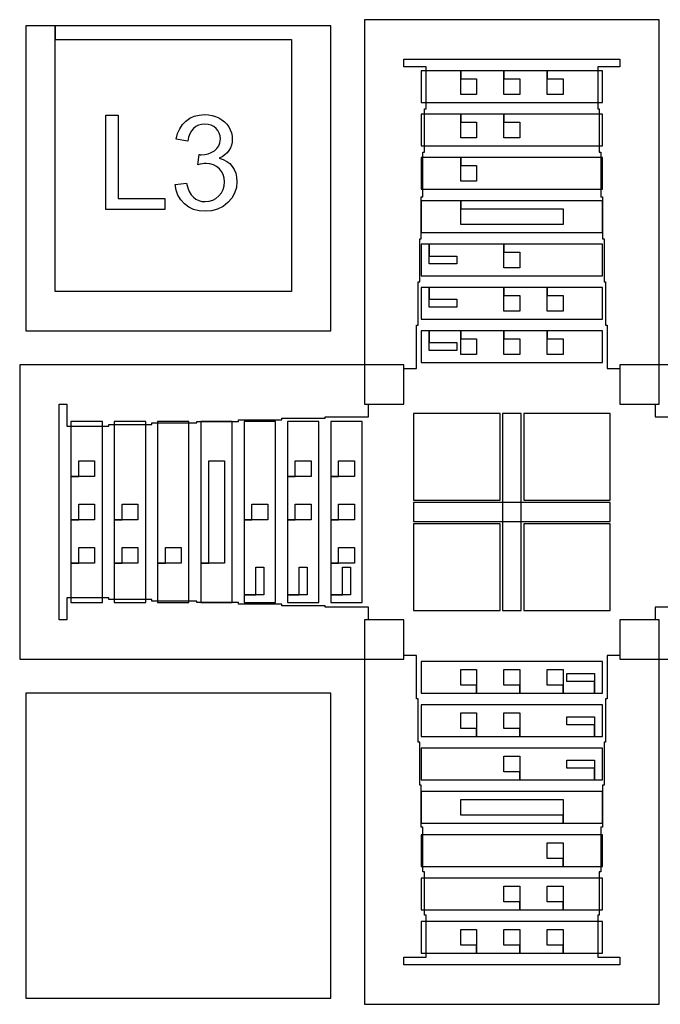
# Model space of a CAD drawing. Extents: x -45.2 to 45.2, y -38 to 2.
# Drawn here: x 43.5 to 43.7, y 0.4 to 0.8 of the extents above; entities that cross this region are included whole.
import ezdxf

# ---------------------------------------------------------------- set-up
doc = ezdxf.new("R2010")
doc.units = 0
doc.layers.add('Flow', color=4, linetype='CONTINUOUS')
doc.layers.add('Marks', color=1, linetype='CONTINUOUS')

# ---------------------------------------------------------------- blocks, each defined once
blk = doc.blocks.new('AlignRight')
at = {"layer": 'Flow', "linetype": 'CONTINUOUS'}
for points in [[(2.64675, 2.75625), (2.55325, 2.75625), (2.55325, 2.63425), (2.56575, 2.63425), (2.56575, 2.6455), (2.56975, 2.6455), (2.56975, 2.65925), (2.57025, 2.65925), (2.57025, 2.673), (2.57075, 2.673), (2.57075, 2.68675), (2.57125, 2.68675), (2.57125, 2.7), (2.57175, 2.7), (2.57175, 2.71425), (2.57225, 2.71425), (2.57225, 2.728), (2.57275, 2.728), (2.57275, 2.74125), (2.56575, 2.74125), (2.56575, 2.74375), (2.63425, 2.74375), (2.63425, 2.74125), (2.62725, 2.74125), (2.62725, 2.728), (2.62775, 2.728), (2.62775, 2.71425), (2.62825, 2.71425), (2.62825, 2.7), (2.62875, 2.7), (2.62875, 2.68675), (2.62925, 2.68675), (2.62925, 2.673), (2.62975, 2.673), (2.62975, 2.65925), (2.63025, 2.65925), (2.63025, 2.6455), (2.63425, 2.6455), (2.63425, 2.63425), (2.64675, 2.63425), (2.64675, 2.75625)], [(2.64675, 2.75625), (2.55325, 2.75625), (2.55325, 2.63425), (2.56575, 2.63425), (2.56575, 2.6455), (2.56975, 2.6455), (2.56975, 2.65925), (2.57025, 2.65925), (2.57025, 2.673), (2.57075, 2.673), (2.57075, 2.68675), (2.57125, 2.68675), (2.57125, 2.7), (2.57175, 2.7), (2.57175, 2.71425), (2.57225, 2.71425), (2.57225, 2.728), (2.57275, 2.728), (2.57275, 2.74125), (2.56575, 2.74125), (2.56575, 2.74375), (2.63425, 2.74375), (2.63425, 2.74125), (2.62725, 2.74125), (2.62725, 2.728), (2.62775, 2.728), (2.62775, 2.71425), (2.62825, 2.71425), (2.62825, 2.7), (2.62875, 2.7), (2.62875, 2.68675), (2.62925, 2.68675), (2.62925, 2.673), (2.62975, 2.673), (2.62975, 2.65925), (2.63025, 2.65925), (2.63025, 2.6455), (2.63425, 2.6455), (2.63425, 2.63425), (2.64675, 2.63425), (2.64675, 2.75625)], [(2.64675, 2.75625), (2.55325, 2.75625), (2.55325, 2.63425), (2.56575, 2.63425), (2.56575, 2.6455), (2.56975, 2.6455), (2.56975, 2.65925), (2.57025, 2.65925), (2.57025, 2.673), (2.57075, 2.673), (2.57075, 2.68675), (2.57125, 2.68675), (2.57125, 2.7), (2.57175, 2.7), (2.57175, 2.71425), (2.57225, 2.71425), (2.57225, 2.728), (2.57275, 2.728), (2.57275, 2.74125), (2.56575, 2.74125), (2.56575, 2.74375), (2.63425, 2.74375), (2.63425, 2.74125), (2.62725, 2.74125), (2.62725, 2.728), (2.62775, 2.728), (2.62775, 2.71425), (2.62825, 2.71425), (2.62825, 2.7), (2.62875, 2.7), (2.62875, 2.68675), (2.62925, 2.68675), (2.62925, 2.673), (2.62975, 2.673), (2.62975, 2.65925), (2.63025, 2.65925), (2.63025, 2.6455), (2.63425, 2.6455), (2.63425, 2.63425), (2.64675, 2.63425), (2.64675, 2.75625)], [(2.44375, 2.55325), (2.56575, 2.55325), (2.56575, 2.56575), (2.5545, 2.56575), (2.5545, 2.56975), (2.54075, 2.56975), (2.54075, 2.57025), (2.527, 2.57025), (2.527, 2.57075), (2.51325, 2.57075), (2.51325, 2.57125), (2.5, 2.57125), (2.5, 2.57175), (2.48575, 2.57175), (2.48575, 2.57225), (2.472, 2.57225), (2.472, 2.57275), (2.45875, 2.57275), (2.45875, 2.56575), (2.45625, 2.56575), (2.45625, 2.63425), (2.45875, 2.63425), (2.45875, 2.62725), (2.472, 2.62725), (2.472, 2.62775), (2.48575, 2.62775), (2.48575, 2.62825), (2.5, 2.62825), (2.5, 2.62875), (2.51325, 2.62875), (2.51325, 2.62925), (2.527, 2.62925), (2.527, 2.62975), (2.54075, 2.62975), (2.54075, 2.63025), (2.5545, 2.63025), (2.5545, 2.63425), (2.56575, 2.63425), (2.56575, 2.64675), (2.44375, 2.64675), (2.44375, 2.55325)], [(2.44375, 2.55325), (2.56575, 2.55325), (2.56575, 2.56575), (2.5545, 2.56575), (2.5545, 2.56975), (2.54075, 2.56975), (2.54075, 2.57025), (2.527, 2.57025), (2.527, 2.57075), (2.51325, 2.57075), (2.51325, 2.57125), (2.5, 2.57125), (2.5, 2.57175), (2.48575, 2.57175), (2.48575, 2.57225), (2.472, 2.57225), (2.472, 2.57275), (2.45875, 2.57275), (2.45875, 2.56575), (2.45625, 2.56575), (2.45625, 2.63425), (2.45875, 2.63425), (2.45875, 2.62725), (2.472, 2.62725), (2.472, 2.62775), (2.48575, 2.62775), (2.48575, 2.62825), (2.5, 2.62825), (2.5, 2.62875), (2.51325, 2.62875), (2.51325, 2.62925), (2.527, 2.62925), (2.527, 2.62975), (2.54075, 2.62975), (2.54075, 2.63025), (2.5545, 2.63025), (2.5545, 2.63425), (2.56575, 2.63425), (2.56575, 2.64675), (2.44375, 2.64675), (2.44375, 2.55325)], [(2.44375, 2.55325), (2.56575, 2.55325), (2.56575, 2.56575), (2.5545, 2.56575), (2.5545, 2.56975), (2.54075, 2.56975), (2.54075, 2.57025), (2.527, 2.57025), (2.527, 2.57075), (2.51325, 2.57075), (2.51325, 2.57125), (2.5, 2.57125), (2.5, 2.57175), (2.48575, 2.57175), (2.48575, 2.57225), (2.472, 2.57225), (2.472, 2.57275), (2.45875, 2.57275), (2.45875, 2.56575), (2.45625, 2.56575), (2.45625, 2.63425), (2.45875, 2.63425), (2.45875, 2.62725), (2.472, 2.62725), (2.472, 2.62775), (2.48575, 2.62775), (2.48575, 2.62825), (2.5, 2.62825), (2.5, 2.62875), (2.51325, 2.62875), (2.51325, 2.62925), (2.527, 2.62925), (2.527, 2.62975), (2.54075, 2.62975), (2.54075, 2.63025), (2.5545, 2.63025), (2.5545, 2.63425), (2.56575, 2.63425), (2.56575, 2.64675), (2.44375, 2.64675), (2.44375, 2.55325)], [(2.597, 2.56875), (2.603, 2.56875), (2.603, 2.63125), (2.597, 2.63125), (2.597, 2.56875)], [(2.597, 2.56875), (2.603, 2.56875), (2.603, 2.63125), (2.597, 2.63125), (2.597, 2.56875)], [(2.597, 2.56875), (2.603, 2.56875), (2.603, 2.63125), (2.597, 2.63125), (2.597, 2.56875)], [(2.56875, 2.597), (2.63125, 2.597), (2.63125, 2.603), (2.56875, 2.603), (2.56875, 2.597)], [(2.56875, 2.597), (2.63125, 2.597), (2.63125, 2.603), (2.56875, 2.603), (2.56875, 2.597)], [(2.56875, 2.597), (2.63125, 2.597), (2.63125, 2.603), (2.56875, 2.603), (2.56875, 2.597)], [(2.64675, 2.44375), (2.64675, 2.56575), (2.63425, 2.56575), (2.63425, 2.5545), (2.63025, 2.5545), (2.63025, 2.54075), (2.62975, 2.54075), (2.62975, 2.527), (2.62925, 2.527), (2.62925, 2.51325), (2.62875, 2.51325), (2.62875, 2.5), (2.62825, 2.5), (2.62825, 2.48575), (2.62775, 2.48575), (2.62775, 2.472), (2.62725, 2.472), (2.62725, 2.45875), (2.63425, 2.45875), (2.63425, 2.45625), (2.56575, 2.45625), (2.56575, 2.45875), (2.57275, 2.45875), (2.57275, 2.472), (2.57225, 2.472), (2.57225, 2.48575), (2.57175, 2.48575), (2.57175, 2.5), (2.57125, 2.5), (2.57125, 2.51325), (2.57075, 2.51325), (2.57075, 2.527), (2.57025, 2.527), (2.57025, 2.54075), (2.56975, 2.54075), (2.56975, 2.5545), (2.56575, 2.5545), (2.56575, 2.56575), (2.55325, 2.56575), (2.55325, 2.44375), (2.64675, 2.44375)], [(2.64675, 2.44375), (2.64675, 2.56575), (2.63425, 2.56575), (2.63425, 2.5545), (2.63025, 2.5545), (2.63025, 2.54075), (2.62975, 2.54075), (2.62975, 2.527), (2.62925, 2.527), (2.62925, 2.51325), (2.62875, 2.51325), (2.62875, 2.5), (2.62825, 2.5), (2.62825, 2.48575), (2.62775, 2.48575), (2.62775, 2.472), (2.62725, 2.472), (2.62725, 2.45875), (2.63425, 2.45875), (2.63425, 2.45625), (2.56575, 2.45625), (2.56575, 2.45875), (2.57275, 2.45875), (2.57275, 2.472), (2.57225, 2.472), (2.57225, 2.48575), (2.57175, 2.48575), (2.57175, 2.5), (2.57125, 2.5), (2.57125, 2.51325), (2.57075, 2.51325), (2.57075, 2.527), (2.57025, 2.527), (2.57025, 2.54075), (2.56975, 2.54075), (2.56975, 2.5545), (2.56575, 2.5545), (2.56575, 2.56575), (2.55325, 2.56575), (2.55325, 2.44375), (2.64675, 2.44375)], [(2.64675, 2.44375), (2.64675, 2.56575), (2.63425, 2.56575), (2.63425, 2.5545), (2.63025, 2.5545), (2.63025, 2.54075), (2.62975, 2.54075), (2.62975, 2.527), (2.62925, 2.527), (2.62925, 2.51325), (2.62875, 2.51325), (2.62875, 2.5), (2.62825, 2.5), (2.62825, 2.48575), (2.62775, 2.48575), (2.62775, 2.472), (2.62725, 2.472), (2.62725, 2.45875), (2.63425, 2.45875), (2.63425, 2.45625), (2.56575, 2.45625), (2.56575, 2.45875), (2.57275, 2.45875), (2.57275, 2.472), (2.57225, 2.472), (2.57225, 2.48575), (2.57175, 2.48575), (2.57175, 2.5), (2.57125, 2.5), (2.57125, 2.51325), (2.57075, 2.51325), (2.57075, 2.527), (2.57025, 2.527), (2.57025, 2.54075), (2.56975, 2.54075), (2.56975, 2.5545), (2.56575, 2.5545), (2.56575, 2.56575), (2.55325, 2.56575), (2.55325, 2.44375), (2.64675, 2.44375)]]:
    blk.add_lwpolyline(points, close=True, dxfattribs=at)
for points in [[(2.75625, 2.64675), (2.63425, 2.64675), (2.63425, 2.63425), (2.6455, 2.63425), (2.6455, 2.63025), (2.65925, 2.63025)], [(2.65925, 2.56975), (2.6455, 2.56975), (2.6455, 2.56575), (2.63425, 2.56575), (2.63425, 2.55325), (2.75625, 2.55325)], [(2.75625, 2.64675), (2.63425, 2.64675), (2.63425, 2.63425), (2.6455, 2.63425), (2.6455, 2.63025), (2.65925, 2.63025)], [(2.65925, 2.56975), (2.6455, 2.56975), (2.6455, 2.56575), (2.63425, 2.56575), (2.63425, 2.55325), (2.75625, 2.55325)], [(2.75625, 2.64675), (2.63425, 2.64675), (2.63425, 2.63425), (2.6455, 2.63425), (2.6455, 2.63025), (2.65925, 2.63025)], [(2.65925, 2.56975), (2.6455, 2.56975), (2.6455, 2.56575), (2.63425, 2.56575), (2.63425, 2.55325), (2.75625, 2.55325)]]:
    blk.add_lwpolyline(points, dxfattribs=at)
at = {"layer": 'Marks', "linetype": 'CONTINUOUS'}
for points in [[(2.44575, 2.75425), (2.44575, 2.6575), (2.5425, 2.6575), (2.5425, 2.75425), (2.455, 2.75425), (2.455, 2.75), (2.53, 2.75), (2.53, 2.67), (2.455, 2.67), (2.455, 2.75425), (2.44575, 2.75425)], [(2.44575, 2.75425), (2.44575, 2.6575), (2.5425, 2.6575), (2.5425, 2.75425), (2.455, 2.75425), (2.455, 2.75), (2.53, 2.75), (2.53, 2.67), (2.455, 2.67), (2.455, 2.75425), (2.44575, 2.75425)], [(2.44575, 2.75425), (2.44575, 2.6575), (2.5425, 2.6575), (2.5425, 2.75425), (2.455, 2.75425), (2.455, 2.75), (2.53, 2.75), (2.53, 2.67), (2.455, 2.67), (2.455, 2.75425), (2.44575, 2.75425)], [(2.57125, 2.74), (2.57125, 2.73), (2.62875, 2.73), (2.62875, 2.74), (2.61125, 2.74), (2.61125, 2.7375), (2.61625, 2.7375), (2.61625, 2.7325), (2.61125, 2.7325), (2.61125, 2.74), (2.5975, 2.74), (2.5975, 2.7375), (2.6025, 2.7375), (2.6025, 2.7325), (2.5975, 2.7325), (2.5975, 2.74), (2.58375, 2.74), (2.58375, 2.7375), (2.58875, 2.7375), (2.58875, 2.7325), (2.58375, 2.7325), (2.58375, 2.74), (2.57125, 2.74)], [(2.57125, 2.74), (2.57125, 2.73), (2.62875, 2.73), (2.62875, 2.74), (2.61125, 2.74), (2.61125, 2.7375), (2.61625, 2.7375), (2.61625, 2.7325), (2.61125, 2.7325), (2.61125, 2.74), (2.5975, 2.74), (2.5975, 2.7375), (2.6025, 2.7375), (2.6025, 2.7325), (2.5975, 2.7325), (2.5975, 2.74), (2.58375, 2.74), (2.58375, 2.7375), (2.58875, 2.7375), (2.58875, 2.7325), (2.58375, 2.7325), (2.58375, 2.74), (2.57125, 2.74)], [(2.57125, 2.74), (2.57125, 2.73), (2.62875, 2.73), (2.62875, 2.74), (2.61125, 2.74), (2.61125, 2.7375), (2.61625, 2.7375), (2.61625, 2.7325), (2.61125, 2.7325), (2.61125, 2.74), (2.5975, 2.74), (2.5975, 2.7375), (2.6025, 2.7375), (2.6025, 2.7325), (2.5975, 2.7325), (2.5975, 2.74), (2.58375, 2.74), (2.58375, 2.7375), (2.58875, 2.7375), (2.58875, 2.7325), (2.58375, 2.7325), (2.58375, 2.74), (2.57125, 2.74)], [(2.471069, 2.696), (2.471069, 2.726), (2.475039, 2.726), (2.475039, 2.69954), (2.489814, 2.69954), (2.489814, 2.696), (2.471069, 2.696)], [(2.471069, 2.696), (2.471069, 2.726), (2.475039, 2.726), (2.475039, 2.69954), (2.489814, 2.69954), (2.489814, 2.696), (2.471069, 2.696)], [(2.493067, 2.703919), (2.496751, 2.70441), (2.497119, 2.702937), (2.49759, 2.701709), (2.498183, 2.700686), (2.4989, 2.699888), (2.499698, 2.699274), (2.500598, 2.698844), (2.50156, 2.698598), (2.502624, 2.698517), (2.503872, 2.698619), (2.505018, 2.698967), (2.506062, 2.699519), (2.507003, 2.700317), (2.507781, 2.701259), (2.508354, 2.702323), (2.508681, 2.703489), (2.508804, 2.704778), (2.508681, 2.705986), (2.508374, 2.707091), (2.507863, 2.708073), (2.507147, 2.708953), (2.506246, 2.709669), (2.505264, 2.710181), (2.504138, 2.710488), (2.502931, 2.710611), (2.502358, 2.71057), (2.501744, 2.710508), (2.501069, 2.710365), (2.500332, 2.710201), (2.500741, 2.713435), (2.500905, 2.713414), (2.501069, 2.713394), (2.501212, 2.713394), (2.501335, 2.713394), (2.502481, 2.713455), (2.503565, 2.713701), (2.504589, 2.714069), (2.505571, 2.714622), (2.506389, 2.715317), (2.506983, 2.716177), (2.507331, 2.7172), (2.507453, 2.718407), (2.507351, 2.719369), (2.507106, 2.720249), (2.506676, 2.721047), (2.506082, 2.721763), (2.505346, 2.722336), (2.504507, 2.722746), (2.503565, 2.722991), (2.502542, 2.723094), (2.501498, 2.722991), (2.500557, 2.722746), (2.499718, 2.722316), (2.498961, 2.721743), (2.498306, 2.720965), (2.497774, 2.720045), (2.497385, 2.718939), (2.497119, 2.717691), (2.493436, 2.718346), (2.493865, 2.720085), (2.494541, 2.72162), (2.4954, 2.72295), (2.496505, 2.724076), (2.497774, 2.724956), (2.499186, 2.725611), (2.500741, 2.725979), (2.50246, 2.726122), (2.503647, 2.72604), (2.504814, 2.725856), (2.505919, 2.725508), (2.506983, 2.725058), (2.507945, 2.724485), (2.508804, 2.72381), (2.50952, 2.723053), (2.510134, 2.722193), (2.510605, 2.721252), (2.510953, 2.720311), (2.511157, 2.719328), (2.511239, 2.718326), (2.511157, 2.717364), (2.510973, 2.716463), (2.510646, 2.715604), (2.510196, 2.714785), (2.509602, 2.714028), (2.508886, 2.713353), (2.508047, 2.712759), (2.507106, 2.712248), (2.508354, 2.711839), (2.509459, 2.711286), (2.510421, 2.71057), (2.511239, 2.70969), (2.511874, 2.708667), (2.512344, 2.707521), (2.51261, 2.706252), (2.512713, 2.70486), (2.512529, 2.702957), (2.511996, 2.701218), (2.511096, 2.699622), (2.509848, 2.698189), (2.508313, 2.696982), (2.506594, 2.696143), (2.504691, 2.695632), (2.502604, 2.695468), (2.5007, 2.695612), (2.498981, 2.69604), (2.497426, 2.696777), (2.496035, 2.697821), (2.494868, 2.699069), (2.493988, 2.700522), (2.493374, 2.702118), (2.493067, 2.703919)], [(2.493067, 2.703919), (2.496751, 2.70441), (2.497119, 2.702937), (2.49759, 2.701709), (2.498183, 2.700686), (2.4989, 2.699888), (2.499698, 2.699274), (2.500598, 2.698844), (2.50156, 2.698598), (2.502624, 2.698517), (2.503872, 2.698619), (2.505018, 2.698967), (2.506062, 2.699519), (2.507003, 2.700317), (2.507781, 2.701259), (2.508354, 2.702323), (2.508681, 2.703489), (2.508804, 2.704778), (2.508681, 2.705986), (2.508374, 2.707091), (2.507863, 2.708073), (2.507147, 2.708953), (2.506246, 2.709669), (2.505264, 2.710181), (2.504138, 2.710488), (2.502931, 2.710611), (2.502358, 2.71057), (2.501744, 2.710508), (2.501069, 2.710365), (2.500332, 2.710201), (2.500741, 2.713435), (2.500905, 2.713414), (2.501069, 2.713394), (2.501212, 2.713394), (2.501335, 2.713394), (2.502481, 2.713455), (2.503565, 2.713701), (2.504589, 2.714069), (2.505571, 2.714622), (2.506389, 2.715317), (2.506983, 2.716177), (2.507331, 2.7172), (2.507453, 2.718407), (2.507351, 2.719369), (2.507106, 2.720249), (2.506676, 2.721047), (2.506082, 2.721763), (2.505346, 2.722336), (2.504507, 2.722746), (2.503565, 2.722991), (2.502542, 2.723094), (2.501498, 2.722991), (2.500557, 2.722746), (2.499718, 2.722316), (2.498961, 2.721743), (2.498306, 2.720965), (2.497774, 2.720045), (2.497385, 2.718939), (2.497119, 2.717691), (2.493436, 2.718346), (2.493865, 2.720085), (2.494541, 2.72162), (2.4954, 2.72295), (2.496505, 2.724076), (2.497774, 2.724956), (2.499186, 2.725611), (2.500741, 2.725979), (2.50246, 2.726122), (2.503647, 2.72604), (2.504814, 2.725856), (2.505919, 2.725508), (2.506983, 2.725058), (2.507945, 2.724485), (2.508804, 2.72381), (2.50952, 2.723053), (2.510134, 2.722193), (2.510605, 2.721252), (2.510953, 2.720311), (2.511157, 2.719328), (2.511239, 2.718326), (2.511157, 2.717364), (2.510973, 2.716463), (2.510646, 2.715604), (2.510196, 2.714785), (2.509602, 2.714028), (2.508886, 2.713353), (2.508047, 2.712759), (2.507106, 2.712248), (2.508354, 2.711839), (2.509459, 2.711286), (2.510421, 2.71057), (2.511239, 2.70969), (2.511874, 2.708667), (2.512344, 2.707521), (2.51261, 2.706252), (2.512713, 2.70486), (2.512529, 2.702957), (2.511996, 2.701218), (2.511096, 2.699622), (2.509848, 2.698189), (2.508313, 2.696982), (2.506594, 2.696143), (2.504691, 2.695632), (2.502604, 2.695468), (2.5007, 2.695612), (2.498981, 2.69604), (2.497426, 2.696777), (2.496035, 2.697821), (2.494868, 2.699069), (2.493988, 2.700522), (2.493374, 2.702118), (2.493067, 2.703919)], [(2.57125, 2.72625), (2.57125, 2.71625), (2.62875, 2.71625), (2.62875, 2.72625), (2.5975, 2.72625), (2.5975, 2.72375), (2.6025, 2.72375), (2.6025, 2.71875), (2.5975, 2.71875), (2.5975, 2.72625), (2.58375, 2.72625), (2.58375, 2.72375), (2.58875, 2.72375), (2.58875, 2.71875), (2.58375, 2.71875), (2.58375, 2.72625), (2.57125, 2.72625)], [(2.57125, 2.72625), (2.57125, 2.71625), (2.62875, 2.71625), (2.62875, 2.72625), (2.5975, 2.72625), (2.5975, 2.72375), (2.6025, 2.72375), (2.6025, 2.71875), (2.5975, 2.71875), (2.5975, 2.72625), (2.58375, 2.72625), (2.58375, 2.72375), (2.58875, 2.72375), (2.58875, 2.71875), (2.58375, 2.71875), (2.58375, 2.72625), (2.57125, 2.72625)], [(2.57125, 2.72625), (2.57125, 2.71625), (2.62875, 2.71625), (2.62875, 2.72625), (2.5975, 2.72625), (2.5975, 2.72375), (2.6025, 2.72375), (2.6025, 2.71875), (2.5975, 2.71875), (2.5975, 2.72625), (2.58375, 2.72625), (2.58375, 2.72375), (2.58875, 2.72375), (2.58875, 2.71875), (2.58375, 2.71875), (2.58375, 2.72625), (2.57125, 2.72625)], [(2.57125, 2.7125), (2.57125, 2.7025), (2.62875, 2.7025), (2.62875, 2.7125), (2.58375, 2.7125), (2.58375, 2.71), (2.58875, 2.71), (2.58875, 2.705), (2.58375, 2.705), (2.58375, 2.7125), (2.57125, 2.7125)], [(2.57125, 2.7125), (2.57125, 2.7025), (2.62875, 2.7025), (2.62875, 2.7125), (2.58375, 2.7125), (2.58375, 2.71), (2.58875, 2.71), (2.58875, 2.705), (2.58375, 2.705), (2.58375, 2.7125), (2.57125, 2.7125)], [(2.57125, 2.7125), (2.57125, 2.7025), (2.62875, 2.7025), (2.62875, 2.7125), (2.58375, 2.7125), (2.58375, 2.71), (2.58875, 2.71), (2.58875, 2.705), (2.58375, 2.705), (2.58375, 2.7125), (2.57125, 2.7125)], [(2.57125, 2.69875), (2.57125, 2.68875), (2.62875, 2.68875), (2.62875, 2.69875), (2.58375, 2.69875), (2.58375, 2.69625), (2.61625, 2.69625), (2.61625, 2.69125), (2.58375, 2.69125), (2.58375, 2.69875), (2.57125, 2.69875)], [(2.57125, 2.69875), (2.57125, 2.68875), (2.62875, 2.68875), (2.62875, 2.69875), (2.58375, 2.69875), (2.58375, 2.69625), (2.61625, 2.69625), (2.61625, 2.69125), (2.58375, 2.69125), (2.58375, 2.69875), (2.57125, 2.69875)], [(2.57125, 2.69875), (2.57125, 2.68875), (2.62875, 2.68875), (2.62875, 2.69875), (2.58375, 2.69875), (2.58375, 2.69625), (2.61625, 2.69625), (2.61625, 2.69125), (2.58375, 2.69125), (2.58375, 2.69875), (2.57125, 2.69875)], [(2.57125, 2.685), (2.57125, 2.675), (2.62875, 2.675), (2.62875, 2.685), (2.5975, 2.685), (2.5975, 2.6825), (2.6025, 2.6825), (2.6025, 2.6775), (2.5975, 2.6775), (2.5975, 2.685), (2.57375, 2.685), (2.57375, 2.68125), (2.5825, 2.68125), (2.5825, 2.67875), (2.57375, 2.67875), (2.57375, 2.685), (2.57125, 2.685)], [(2.57125, 2.685), (2.57125, 2.675), (2.62875, 2.675), (2.62875, 2.685), (2.5975, 2.685), (2.5975, 2.6825), (2.6025, 2.6825), (2.6025, 2.6775), (2.5975, 2.6775), (2.5975, 2.685), (2.57375, 2.685), (2.57375, 2.68125), (2.5825, 2.68125), (2.5825, 2.67875), (2.57375, 2.67875), (2.57375, 2.685), (2.57125, 2.685)], [(2.57125, 2.685), (2.57125, 2.675), (2.62875, 2.675), (2.62875, 2.685), (2.5975, 2.685), (2.5975, 2.6825), (2.6025, 2.6825), (2.6025, 2.6775), (2.5975, 2.6775), (2.5975, 2.685), (2.57375, 2.685), (2.57375, 2.68125), (2.5825, 2.68125), (2.5825, 2.67875), (2.57375, 2.67875), (2.57375, 2.685), (2.57125, 2.685)], [(2.57125, 2.67125), (2.57125, 2.66125), (2.62875, 2.66125), (2.62875, 2.67125), (2.61125, 2.67125), (2.61125, 2.66875), (2.61625, 2.66875), (2.61625, 2.66375), (2.61125, 2.66375), (2.61125, 2.67125), (2.5975, 2.67125), (2.5975, 2.66875), (2.6025, 2.66875), (2.6025, 2.66375), (2.5975, 2.66375), (2.5975, 2.67125), (2.57375, 2.67125), (2.57375, 2.6675), (2.5825, 2.6675), (2.5825, 2.665), (2.57375, 2.665), (2.57375, 2.67125), (2.57125, 2.67125)], [(2.57125, 2.67125), (2.57125, 2.66125), (2.62875, 2.66125), (2.62875, 2.67125), (2.61125, 2.67125), (2.61125, 2.66875), (2.61625, 2.66875), (2.61625, 2.66375), (2.61125, 2.66375), (2.61125, 2.67125), (2.5975, 2.67125), (2.5975, 2.66875), (2.6025, 2.66875), (2.6025, 2.66375), (2.5975, 2.66375), (2.5975, 2.67125), (2.57375, 2.67125), (2.57375, 2.6675), (2.5825, 2.6675), (2.5825, 2.665), (2.57375, 2.665), (2.57375, 2.67125), (2.57125, 2.67125)], [(2.57125, 2.67125), (2.57125, 2.66125), (2.62875, 2.66125), (2.62875, 2.67125), (2.61125, 2.67125), (2.61125, 2.66875), (2.61625, 2.66875), (2.61625, 2.66375), (2.61125, 2.66375), (2.61125, 2.67125), (2.5975, 2.67125), (2.5975, 2.66875), (2.6025, 2.66875), (2.6025, 2.66375), (2.5975, 2.66375), (2.5975, 2.67125), (2.57375, 2.67125), (2.57375, 2.6675), (2.5825, 2.6675), (2.5825, 2.665), (2.57375, 2.665), (2.57375, 2.67125), (2.57125, 2.67125)], [(2.57125, 2.6575), (2.57125, 2.6475), (2.62875, 2.6475), (2.62875, 2.6575), (2.61125, 2.6575), (2.61125, 2.655), (2.61625, 2.655), (2.61625, 2.65), (2.61125, 2.65), (2.61125, 2.6575), (2.5975, 2.6575), (2.5975, 2.655), (2.6025, 2.655), (2.6025, 2.65), (2.5975, 2.65), (2.5975, 2.6575), (2.58375, 2.6575), (2.58375, 2.655), (2.58875, 2.655), (2.58875, 2.65), (2.58375, 2.65), (2.58375, 2.6575), (2.57375, 2.6575), (2.57375, 2.65375), (2.5825, 2.65375), (2.5825, 2.65125), (2.57375, 2.65125), (2.57375, 2.6575), (2.57125, 2.6575)], [(2.57125, 2.6575), (2.57125, 2.6475), (2.62875, 2.6475), (2.62875, 2.6575), (2.61125, 2.6575), (2.61125, 2.655), (2.61625, 2.655), (2.61625, 2.65), (2.61125, 2.65), (2.61125, 2.6575), (2.5975, 2.6575), (2.5975, 2.655), (2.6025, 2.655), (2.6025, 2.65), (2.5975, 2.65), (2.5975, 2.6575), (2.58375, 2.6575), (2.58375, 2.655), (2.58875, 2.655), (2.58875, 2.65), (2.58375, 2.65), (2.58375, 2.6575), (2.57375, 2.6575), (2.57375, 2.65375), (2.5825, 2.65375), (2.5825, 2.65125), (2.57375, 2.65125), (2.57375, 2.6575), (2.57125, 2.6575)], [(2.57125, 2.6575), (2.57125, 2.6475), (2.62875, 2.6475), (2.62875, 2.6575), (2.61125, 2.6575), (2.61125, 2.655), (2.61625, 2.655), (2.61625, 2.65), (2.61125, 2.65), (2.61125, 2.6575), (2.5975, 2.6575), (2.5975, 2.655), (2.6025, 2.655), (2.6025, 2.65), (2.5975, 2.65), (2.5975, 2.6575), (2.58375, 2.6575), (2.58375, 2.655), (2.58875, 2.655), (2.58875, 2.65), (2.58375, 2.65), (2.58375, 2.6575), (2.57375, 2.6575), (2.57375, 2.65375), (2.5825, 2.65375), (2.5825, 2.65125), (2.57375, 2.65125), (2.57375, 2.6575), (2.57125, 2.6575)], [(2.56875, 2.60375), (2.59625, 2.60375), (2.59625, 2.63125), (2.56875, 2.63125), (2.56875, 2.60375)], [(2.56875, 2.60375), (2.59625, 2.60375), (2.59625, 2.63125), (2.56875, 2.63125), (2.56875, 2.60375)], [(2.56875, 2.60375), (2.59625, 2.60375), (2.59625, 2.63125), (2.56875, 2.63125), (2.56875, 2.60375)], [(2.60375, 2.60375), (2.63125, 2.60375), (2.63125, 2.63125), (2.60375, 2.63125), (2.60375, 2.60375)], [(2.60375, 2.60375), (2.63125, 2.60375), (2.63125, 2.63125), (2.60375, 2.63125), (2.60375, 2.60375)], [(2.60375, 2.60375), (2.63125, 2.60375), (2.63125, 2.63125), (2.60375, 2.63125), (2.60375, 2.60375)], [(2.46, 2.57125), (2.47, 2.57125), (2.47, 2.62875), (2.46, 2.62875), (2.46, 2.61125), (2.4625, 2.61125), (2.4625, 2.61625), (2.4675, 2.61625), (2.4675, 2.61125), (2.46, 2.61125), (2.46, 2.5975), (2.4625, 2.5975), (2.4625, 2.6025), (2.4675, 2.6025), (2.4675, 2.5975), (2.46, 2.5975), (2.46, 2.58375), (2.4625, 2.58375), (2.4625, 2.58875), (2.4675, 2.58875), (2.4675, 2.58375), (2.46, 2.58375), (2.46, 2.57125)], [(2.46, 2.57125), (2.47, 2.57125), (2.47, 2.62875), (2.46, 2.62875), (2.46, 2.61125), (2.4625, 2.61125), (2.4625, 2.61625), (2.4675, 2.61625), (2.4675, 2.61125), (2.46, 2.61125), (2.46, 2.5975), (2.4625, 2.5975), (2.4625, 2.6025), (2.4675, 2.6025), (2.4675, 2.5975), (2.46, 2.5975), (2.46, 2.58375), (2.4625, 2.58375), (2.4625, 2.58875), (2.4675, 2.58875), (2.4675, 2.58375), (2.46, 2.58375), (2.46, 2.57125)], [(2.46, 2.57125), (2.47, 2.57125), (2.47, 2.62875), (2.46, 2.62875), (2.46, 2.61125), (2.4625, 2.61125), (2.4625, 2.61625), (2.4675, 2.61625), (2.4675, 2.61125), (2.46, 2.61125), (2.46, 2.5975), (2.4625, 2.5975), (2.4625, 2.6025), (2.4675, 2.6025), (2.4675, 2.5975), (2.46, 2.5975), (2.46, 2.58375), (2.4625, 2.58375), (2.4625, 2.58875), (2.4675, 2.58875), (2.4675, 2.58375), (2.46, 2.58375), (2.46, 2.57125)], [(2.47375, 2.57125), (2.48375, 2.57125), (2.48375, 2.62875), (2.47375, 2.62875), (2.47375, 2.5975), (2.47625, 2.5975), (2.47625, 2.6025), (2.48125, 2.6025), (2.48125, 2.5975), (2.47375, 2.5975), (2.47375, 2.58375), (2.47625, 2.58375), (2.47625, 2.58875), (2.48125, 2.58875), (2.48125, 2.58375), (2.47375, 2.58375), (2.47375, 2.57125)], [(2.47375, 2.57125), (2.48375, 2.57125), (2.48375, 2.62875), (2.47375, 2.62875), (2.47375, 2.5975), (2.47625, 2.5975), (2.47625, 2.6025), (2.48125, 2.6025), (2.48125, 2.5975), (2.47375, 2.5975), (2.47375, 2.58375), (2.47625, 2.58375), (2.47625, 2.58875), (2.48125, 2.58875), (2.48125, 2.58375), (2.47375, 2.58375), (2.47375, 2.57125)], [(2.47375, 2.57125), (2.48375, 2.57125), (2.48375, 2.62875), (2.47375, 2.62875), (2.47375, 2.5975), (2.47625, 2.5975), (2.47625, 2.6025), (2.48125, 2.6025), (2.48125, 2.5975), (2.47375, 2.5975), (2.47375, 2.58375), (2.47625, 2.58375), (2.47625, 2.58875), (2.48125, 2.58875), (2.48125, 2.58375), (2.47375, 2.58375), (2.47375, 2.57125)], [(2.4875, 2.57125), (2.4975, 2.57125), (2.4975, 2.62875), (2.4875, 2.62875), (2.4875, 2.58375), (2.49, 2.58375), (2.49, 2.58875), (2.495, 2.58875), (2.495, 2.58375), (2.4875, 2.58375), (2.4875, 2.57125)], [(2.4875, 2.57125), (2.4975, 2.57125), (2.4975, 2.62875), (2.4875, 2.62875), (2.4875, 2.58375), (2.49, 2.58375), (2.49, 2.58875), (2.495, 2.58875), (2.495, 2.58375), (2.4875, 2.58375), (2.4875, 2.57125)], [(2.4875, 2.57125), (2.4975, 2.57125), (2.4975, 2.62875), (2.4875, 2.62875), (2.4875, 2.58375), (2.49, 2.58375), (2.49, 2.58875), (2.495, 2.58875), (2.495, 2.58375), (2.4875, 2.58375), (2.4875, 2.57125)], [(2.50125, 2.57125), (2.51125, 2.57125), (2.51125, 2.62875), (2.50125, 2.62875), (2.50125, 2.58375), (2.50375, 2.58375), (2.50375, 2.61625), (2.50875, 2.61625), (2.50875, 2.58375), (2.50125, 2.58375), (2.50125, 2.57125)], [(2.50125, 2.57125), (2.51125, 2.57125), (2.51125, 2.62875), (2.50125, 2.62875), (2.50125, 2.58375), (2.50375, 2.58375), (2.50375, 2.61625), (2.50875, 2.61625), (2.50875, 2.58375), (2.50125, 2.58375), (2.50125, 2.57125)], [(2.50125, 2.57125), (2.51125, 2.57125), (2.51125, 2.62875), (2.50125, 2.62875), (2.50125, 2.58375), (2.50375, 2.58375), (2.50375, 2.61625), (2.50875, 2.61625), (2.50875, 2.58375), (2.50125, 2.58375), (2.50125, 2.57125)], [(2.515, 2.57125), (2.525, 2.57125), (2.525, 2.62875), (2.515, 2.62875), (2.515, 2.5975), (2.5175, 2.5975), (2.5175, 2.6025), (2.5225, 2.6025), (2.5225, 2.5975), (2.515, 2.5975), (2.515, 2.57375), (2.51875, 2.57375), (2.51875, 2.5825), (2.52125, 2.5825), (2.52125, 2.57375), (2.515, 2.57375), (2.515, 2.57125)], [(2.515, 2.57125), (2.525, 2.57125), (2.525, 2.62875), (2.515, 2.62875), (2.515, 2.5975), (2.5175, 2.5975), (2.5175, 2.6025), (2.5225, 2.6025), (2.5225, 2.5975), (2.515, 2.5975), (2.515, 2.57375), (2.51875, 2.57375), (2.51875, 2.5825), (2.52125, 2.5825), (2.52125, 2.57375), (2.515, 2.57375), (2.515, 2.57125)], [(2.515, 2.57125), (2.525, 2.57125), (2.525, 2.62875), (2.515, 2.62875), (2.515, 2.5975), (2.5175, 2.5975), (2.5175, 2.6025), (2.5225, 2.6025), (2.5225, 2.5975), (2.515, 2.5975), (2.515, 2.57375), (2.51875, 2.57375), (2.51875, 2.5825), (2.52125, 2.5825), (2.52125, 2.57375), (2.515, 2.57375), (2.515, 2.57125)], [(2.52875, 2.57125), (2.53875, 2.57125), (2.53875, 2.62875), (2.52875, 2.62875), (2.52875, 2.61125), (2.53125, 2.61125), (2.53125, 2.61625), (2.53625, 2.61625), (2.53625, 2.61125), (2.52875, 2.61125), (2.52875, 2.5975), (2.53125, 2.5975), (2.53125, 2.6025), (2.53625, 2.6025), (2.53625, 2.5975), (2.52875, 2.5975), (2.52875, 2.57375), (2.5325, 2.57375), (2.5325, 2.5825), (2.535, 2.5825), (2.535, 2.57375), (2.52875, 2.57375), (2.52875, 2.57125)], [(2.52875, 2.57125), (2.53875, 2.57125), (2.53875, 2.62875), (2.52875, 2.62875), (2.52875, 2.61125), (2.53125, 2.61125), (2.53125, 2.61625), (2.53625, 2.61625), (2.53625, 2.61125), (2.52875, 2.61125), (2.52875, 2.5975), (2.53125, 2.5975), (2.53125, 2.6025), (2.53625, 2.6025), (2.53625, 2.5975), (2.52875, 2.5975), (2.52875, 2.57375), (2.5325, 2.57375), (2.5325, 2.5825), (2.535, 2.5825), (2.535, 2.57375), (2.52875, 2.57375), (2.52875, 2.57125)], [(2.52875, 2.57125), (2.53875, 2.57125), (2.53875, 2.62875), (2.52875, 2.62875), (2.52875, 2.61125), (2.53125, 2.61125), (2.53125, 2.61625), (2.53625, 2.61625), (2.53625, 2.61125), (2.52875, 2.61125), (2.52875, 2.5975), (2.53125, 2.5975), (2.53125, 2.6025), (2.53625, 2.6025), (2.53625, 2.5975), (2.52875, 2.5975), (2.52875, 2.57375), (2.5325, 2.57375), (2.5325, 2.5825), (2.535, 2.5825), (2.535, 2.57375), (2.52875, 2.57375), (2.52875, 2.57125)], [(2.5425, 2.57125), (2.5525, 2.57125), (2.5525, 2.62875), (2.5425, 2.62875), (2.5425, 2.61125), (2.545, 2.61125), (2.545, 2.61625), (2.55, 2.61625), (2.55, 2.61125), (2.5425, 2.61125), (2.5425, 2.5975), (2.545, 2.5975), (2.545, 2.6025), (2.55, 2.6025), (2.55, 2.5975), (2.5425, 2.5975), (2.5425, 2.58375), (2.545, 2.58375), (2.545, 2.58875), (2.55, 2.58875), (2.55, 2.58375), (2.5425, 2.58375), (2.5425, 2.57375), (2.54625, 2.57375), (2.54625, 2.5825), (2.54875, 2.5825), (2.54875, 2.57375), (2.5425, 2.57375), (2.5425, 2.57125)], [(2.5425, 2.57125), (2.5525, 2.57125), (2.5525, 2.62875), (2.5425, 2.62875), (2.5425, 2.61125), (2.545, 2.61125), (2.545, 2.61625), (2.55, 2.61625), (2.55, 2.61125), (2.5425, 2.61125), (2.5425, 2.5975), (2.545, 2.5975), (2.545, 2.6025), (2.55, 2.6025), (2.55, 2.5975), (2.5425, 2.5975), (2.5425, 2.58375), (2.545, 2.58375), (2.545, 2.58875), (2.55, 2.58875), (2.55, 2.58375), (2.5425, 2.58375), (2.5425, 2.57375), (2.54625, 2.57375), (2.54625, 2.5825), (2.54875, 2.5825), (2.54875, 2.57375), (2.5425, 2.57375), (2.5425, 2.57125)], [(2.5425, 2.57125), (2.5525, 2.57125), (2.5525, 2.62875), (2.5425, 2.62875), (2.5425, 2.61125), (2.545, 2.61125), (2.545, 2.61625), (2.55, 2.61625), (2.55, 2.61125), (2.5425, 2.61125), (2.5425, 2.5975), (2.545, 2.5975), (2.545, 2.6025), (2.55, 2.6025), (2.55, 2.5975), (2.5425, 2.5975), (2.5425, 2.58375), (2.545, 2.58375), (2.545, 2.58875), (2.55, 2.58875), (2.55, 2.58375), (2.5425, 2.58375), (2.5425, 2.57375), (2.54625, 2.57375), (2.54625, 2.5825), (2.54875, 2.5825), (2.54875, 2.57375), (2.5425, 2.57375), (2.5425, 2.57125)], [(2.56875, 2.56875), (2.59625, 2.56875), (2.59625, 2.59625), (2.56875, 2.59625), (2.56875, 2.56875)], [(2.56875, 2.56875), (2.59625, 2.56875), (2.59625, 2.59625), (2.56875, 2.59625), (2.56875, 2.56875)], [(2.56875, 2.56875), (2.59625, 2.56875), (2.59625, 2.59625), (2.56875, 2.59625), (2.56875, 2.56875)], [(2.60375, 2.56875), (2.63125, 2.56875), (2.63125, 2.59625), (2.60375, 2.59625), (2.60375, 2.56875)], [(2.60375, 2.56875), (2.63125, 2.56875), (2.63125, 2.59625), (2.60375, 2.59625), (2.60375, 2.56875)], [(2.60375, 2.56875), (2.63125, 2.56875), (2.63125, 2.59625), (2.60375, 2.59625), (2.60375, 2.56875)], [(2.62875, 2.5425), (2.62875, 2.5525), (2.57125, 2.5525), (2.57125, 2.5425), (2.58875, 2.5425), (2.58875, 2.545), (2.58375, 2.545), (2.58375, 2.55), (2.58875, 2.55), (2.58875, 2.5425), (2.6025, 2.5425), (2.6025, 2.545), (2.5975, 2.545), (2.5975, 2.55), (2.6025, 2.55), (2.6025, 2.5425), (2.61625, 2.5425), (2.61625, 2.545), (2.61125, 2.545), (2.61125, 2.55), (2.61625, 2.55), (2.61625, 2.5425), (2.62625, 2.5425), (2.62625, 2.54625), (2.6175, 2.54625), (2.6175, 2.54875), (2.62625, 2.54875), (2.62625, 2.5425), (2.62875, 2.5425)], [(2.62875, 2.5425), (2.62875, 2.5525), (2.57125, 2.5525), (2.57125, 2.5425), (2.58875, 2.5425), (2.58875, 2.545), (2.58375, 2.545), (2.58375, 2.55), (2.58875, 2.55), (2.58875, 2.5425), (2.6025, 2.5425), (2.6025, 2.545), (2.5975, 2.545), (2.5975, 2.55), (2.6025, 2.55), (2.6025, 2.5425), (2.61625, 2.5425), (2.61625, 2.545), (2.61125, 2.545), (2.61125, 2.55), (2.61625, 2.55), (2.61625, 2.5425), (2.62625, 2.5425), (2.62625, 2.54625), (2.6175, 2.54625), (2.6175, 2.54875), (2.62625, 2.54875), (2.62625, 2.5425), (2.62875, 2.5425)], [(2.62875, 2.5425), (2.62875, 2.5525), (2.57125, 2.5525), (2.57125, 2.5425), (2.58875, 2.5425), (2.58875, 2.545), (2.58375, 2.545), (2.58375, 2.55), (2.58875, 2.55), (2.58875, 2.5425), (2.6025, 2.5425), (2.6025, 2.545), (2.5975, 2.545), (2.5975, 2.55), (2.6025, 2.55), (2.6025, 2.5425), (2.61625, 2.5425), (2.61625, 2.545), (2.61125, 2.545), (2.61125, 2.55), (2.61625, 2.55), (2.61625, 2.5425), (2.62625, 2.5425), (2.62625, 2.54625), (2.6175, 2.54625), (2.6175, 2.54875), (2.62625, 2.54875), (2.62625, 2.5425), (2.62875, 2.5425)], [(2.44575, 2.44575), (2.5425, 2.44575), (2.5425, 2.5425), (2.44575, 2.5425), (2.44575, 2.44575)], [(2.44575, 2.44575), (2.5425, 2.44575), (2.5425, 2.5425), (2.44575, 2.5425), (2.44575, 2.44575)], [(2.44575, 2.44575), (2.5425, 2.44575), (2.5425, 2.5425), (2.44575, 2.5425), (2.44575, 2.44575)], [(2.62875, 2.52875), (2.62875, 2.53875), (2.57125, 2.53875), (2.57125, 2.52875), (2.58875, 2.52875), (2.58875, 2.53125), (2.58375, 2.53125), (2.58375, 2.53625), (2.58875, 2.53625), (2.58875, 2.52875), (2.6025, 2.52875), (2.6025, 2.53125), (2.5975, 2.53125), (2.5975, 2.53625), (2.6025, 2.53625), (2.6025, 2.52875), (2.62625, 2.52875), (2.62625, 2.5325), (2.6175, 2.5325), (2.6175, 2.535), (2.62625, 2.535), (2.62625, 2.52875), (2.62875, 2.52875)], [(2.62875, 2.52875), (2.62875, 2.53875), (2.57125, 2.53875), (2.57125, 2.52875), (2.58875, 2.52875), (2.58875, 2.53125), (2.58375, 2.53125), (2.58375, 2.53625), (2.58875, 2.53625), (2.58875, 2.52875), (2.6025, 2.52875), (2.6025, 2.53125), (2.5975, 2.53125), (2.5975, 2.53625), (2.6025, 2.53625), (2.6025, 2.52875), (2.62625, 2.52875), (2.62625, 2.5325), (2.6175, 2.5325), (2.6175, 2.535), (2.62625, 2.535), (2.62625, 2.52875), (2.62875, 2.52875)], [(2.62875, 2.52875), (2.62875, 2.53875), (2.57125, 2.53875), (2.57125, 2.52875), (2.58875, 2.52875), (2.58875, 2.53125), (2.58375, 2.53125), (2.58375, 2.53625), (2.58875, 2.53625), (2.58875, 2.52875), (2.6025, 2.52875), (2.6025, 2.53125), (2.5975, 2.53125), (2.5975, 2.53625), (2.6025, 2.53625), (2.6025, 2.52875), (2.62625, 2.52875), (2.62625, 2.5325), (2.6175, 2.5325), (2.6175, 2.535), (2.62625, 2.535), (2.62625, 2.52875), (2.62875, 2.52875)], [(2.62875, 2.515), (2.62875, 2.525), (2.57125, 2.525), (2.57125, 2.515), (2.6025, 2.515), (2.6025, 2.5175), (2.5975, 2.5175), (2.5975, 2.5225), (2.6025, 2.5225), (2.6025, 2.515), (2.62625, 2.515), (2.62625, 2.51875), (2.6175, 2.51875), (2.6175, 2.52125), (2.62625, 2.52125), (2.62625, 2.515), (2.62875, 2.515)], [(2.62875, 2.515), (2.62875, 2.525), (2.57125, 2.525), (2.57125, 2.515), (2.6025, 2.515), (2.6025, 2.5175), (2.5975, 2.5175), (2.5975, 2.5225), (2.6025, 2.5225), (2.6025, 2.515), (2.62625, 2.515), (2.62625, 2.51875), (2.6175, 2.51875), (2.6175, 2.52125), (2.62625, 2.52125), (2.62625, 2.515), (2.62875, 2.515)], [(2.62875, 2.515), (2.62875, 2.525), (2.57125, 2.525), (2.57125, 2.515), (2.6025, 2.515), (2.6025, 2.5175), (2.5975, 2.5175), (2.5975, 2.5225), (2.6025, 2.5225), (2.6025, 2.515), (2.62625, 2.515), (2.62625, 2.51875), (2.6175, 2.51875), (2.6175, 2.52125), (2.62625, 2.52125), (2.62625, 2.515), (2.62875, 2.515)], [(2.62875, 2.50125), (2.62875, 2.51125), (2.57125, 2.51125), (2.57125, 2.50125), (2.61625, 2.50125), (2.61625, 2.50375), (2.58375, 2.50375), (2.58375, 2.50875), (2.61625, 2.50875), (2.61625, 2.50125), (2.62875, 2.50125)], [(2.62875, 2.50125), (2.62875, 2.51125), (2.57125, 2.51125), (2.57125, 2.50125), (2.61625, 2.50125), (2.61625, 2.50375), (2.58375, 2.50375), (2.58375, 2.50875), (2.61625, 2.50875), (2.61625, 2.50125), (2.62875, 2.50125)], [(2.62875, 2.50125), (2.62875, 2.51125), (2.57125, 2.51125), (2.57125, 2.50125), (2.61625, 2.50125), (2.61625, 2.50375), (2.58375, 2.50375), (2.58375, 2.50875), (2.61625, 2.50875), (2.61625, 2.50125), (2.62875, 2.50125)], [(2.62875, 2.4875), (2.62875, 2.4975), (2.57125, 2.4975), (2.57125, 2.4875), (2.61625, 2.4875), (2.61625, 2.49), (2.61125, 2.49), (2.61125, 2.495), (2.61625, 2.495), (2.61625, 2.4875), (2.62875, 2.4875)], [(2.62875, 2.4875), (2.62875, 2.4975), (2.57125, 2.4975), (2.57125, 2.4875), (2.61625, 2.4875), (2.61625, 2.49), (2.61125, 2.49), (2.61125, 2.495), (2.61625, 2.495), (2.61625, 2.4875), (2.62875, 2.4875)], [(2.62875, 2.4875), (2.62875, 2.4975), (2.57125, 2.4975), (2.57125, 2.4875), (2.61625, 2.4875), (2.61625, 2.49), (2.61125, 2.49), (2.61125, 2.495), (2.61625, 2.495), (2.61625, 2.4875), (2.62875, 2.4875)], [(2.62875, 2.47375), (2.62875, 2.48375), (2.57125, 2.48375), (2.57125, 2.47375), (2.6025, 2.47375), (2.6025, 2.47625), (2.5975, 2.47625), (2.5975, 2.48125), (2.6025, 2.48125), (2.6025, 2.47375), (2.61625, 2.47375), (2.61625, 2.47625), (2.61125, 2.47625), (2.61125, 2.48125), (2.61625, 2.48125), (2.61625, 2.47375), (2.62875, 2.47375)], [(2.62875, 2.47375), (2.62875, 2.48375), (2.57125, 2.48375), (2.57125, 2.47375), (2.6025, 2.47375), (2.6025, 2.47625), (2.5975, 2.47625), (2.5975, 2.48125), (2.6025, 2.48125), (2.6025, 2.47375), (2.61625, 2.47375), (2.61625, 2.47625), (2.61125, 2.47625), (2.61125, 2.48125), (2.61625, 2.48125), (2.61625, 2.47375), (2.62875, 2.47375)], [(2.62875, 2.47375), (2.62875, 2.48375), (2.57125, 2.48375), (2.57125, 2.47375), (2.6025, 2.47375), (2.6025, 2.47625), (2.5975, 2.47625), (2.5975, 2.48125), (2.6025, 2.48125), (2.6025, 2.47375), (2.61625, 2.47375), (2.61625, 2.47625), (2.61125, 2.47625), (2.61125, 2.48125), (2.61625, 2.48125), (2.61625, 2.47375), (2.62875, 2.47375)], [(2.62875, 2.46), (2.62875, 2.47), (2.57125, 2.47), (2.57125, 2.46), (2.58875, 2.46), (2.58875, 2.4625), (2.58375, 2.4625), (2.58375, 2.4675), (2.58875, 2.4675), (2.58875, 2.46), (2.6025, 2.46), (2.6025, 2.4625), (2.5975, 2.4625), (2.5975, 2.4675), (2.6025, 2.4675), (2.6025, 2.46), (2.61625, 2.46), (2.61625, 2.4625), (2.61125, 2.4625), (2.61125, 2.4675), (2.61625, 2.4675), (2.61625, 2.46), (2.62875, 2.46)], [(2.62875, 2.46), (2.62875, 2.47), (2.57125, 2.47), (2.57125, 2.46), (2.58875, 2.46), (2.58875, 2.4625), (2.58375, 2.4625), (2.58375, 2.4675), (2.58875, 2.4675), (2.58875, 2.46), (2.6025, 2.46), (2.6025, 2.4625), (2.5975, 2.4625), (2.5975, 2.4675), (2.6025, 2.4675), (2.6025, 2.46), (2.61625, 2.46), (2.61625, 2.4625), (2.61125, 2.4625), (2.61125, 2.4675), (2.61625, 2.4675), (2.61625, 2.46), (2.62875, 2.46)], [(2.62875, 2.46), (2.62875, 2.47), (2.57125, 2.47), (2.57125, 2.46), (2.58875, 2.46), (2.58875, 2.4625), (2.58375, 2.4625), (2.58375, 2.4675), (2.58875, 2.4675), (2.58875, 2.46), (2.6025, 2.46), (2.6025, 2.4625), (2.5975, 2.4625), (2.5975, 2.4675), (2.6025, 2.4675), (2.6025, 2.46), (2.61625, 2.46), (2.61625, 2.4625), (2.61125, 2.4625), (2.61125, 2.4675), (2.61625, 2.4675), (2.61625, 2.46), (2.62875, 2.46)]]:
    blk.add_lwpolyline(points, close=True, dxfattribs=at)

msp = doc.modelspace()

# ---------------------------------------------------------------- block references
msp.add_blockref('AlignRight', (41.1, -2))

doc.saveas('drawing.dxf')
